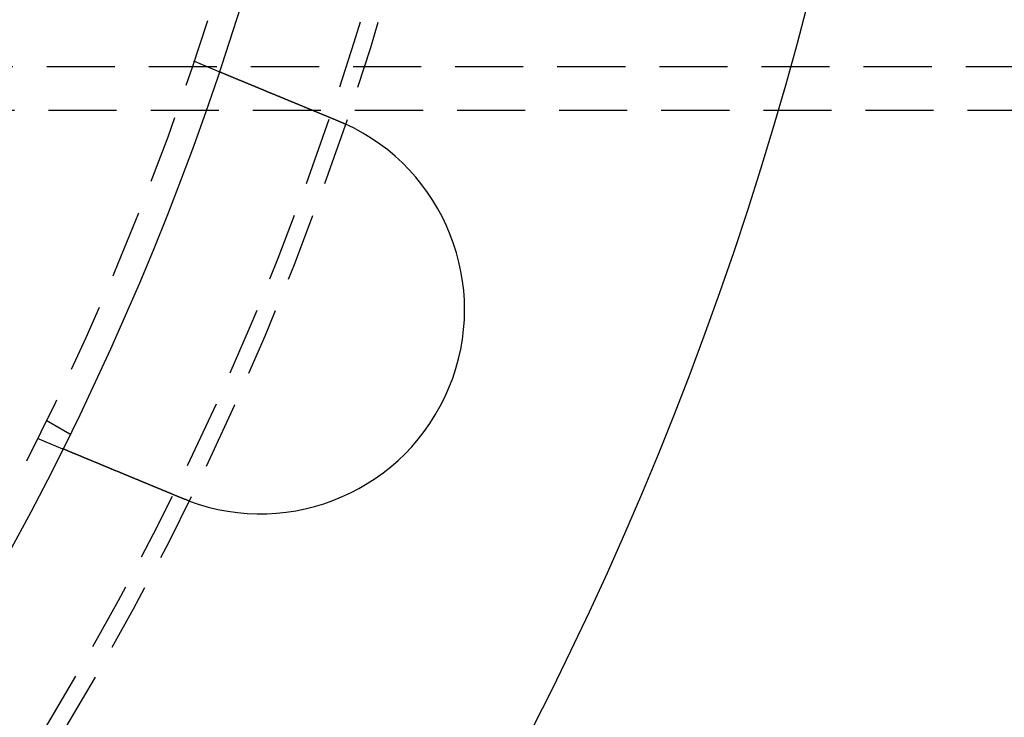
# Model space of a CAD drawing. Extents: x 2115 to 3258, y -229 to 595.
# Drawn here: x 2462 to 2498, y -38 to -13 of the extents above; entities that cross this region are included whole.
import ezdxf

# ---------------------------------------------------------------- set-up
doc = ezdxf.new("R2010")
doc.units = 0
doc.header["$LTSCALE"] = 10
doc.linetypes.add('VERDECKT', pattern=[0.375, 0.25, -0.125])
doc.layers.get('0').update_dxf_attribs({"linetype": 'CONTINUOUS'})
doc.layers.add('STEMPEL', color=3, linetype='CONTINUOUS')

# ---------------------------------------------------------------- blocks, each defined once
blk = doc.blocks.new('A$CBA049265')
at = {"color": 1, "linetype": 'VERDECKT'}
for p, q in [((1405.451, 315.1), (1406.377, 314.716)), ((1545.057, 314.885), (1322.432, 314.885)), ((1545.126, 313.285), (1322.432, 313.285)), ((1400.04, 301.909), (1400.908, 301.408)), ((1399.711, 301.242), (1400.637, 300.858))]:
    blk.add_line(p, q, dxfattribs=at)
for points in [[(1406.38, 314.716, 0), (1406.38, 314.716, 0), (1406.38, 314.716, 0), (1406.38, 314.716, 0), (1406.38, 314.716, 0), (1406.38, 314.716, 0), (1406.38, 314.716, 0), (1406.38, 314.716, 0), (1406.38, 314.716, 0), (1406.38, 314.716, 0), (1406.38, 314.716, 0), (1406.38, 314.716, 0), (1406.38, 314.716, 0), (1406.38, 314.715, 0), (1406.38, 314.715, 0), (1406.38, 314.715, 0), (1406.38, 314.715, 0), (1406.38, 314.715, 0), (1406.38, 314.714, 0), (1406.38, 314.714, 0), (1406.38, 314.714, 0), (1406.38, 314.714, 0), (1406.38, 314.713, 0), (1406.39, 314.713, 0), (1406.39, 314.713, 0), (1406.39, 314.712, 0), (1406.39, 314.712, 0), (1406.39, 314.712, 0), (1406.39, 314.711, 0), (1406.39, 314.711, 0), (1406.39, 314.711, 0), (1406.39, 314.71, 0), (1406.39, 314.71, 0), (1406.39, 314.709, 0), (1406.4, 314.709, 0), (1406.4, 314.709, 0), (1406.4, 314.708, 0), (1406.4, 314.708, 0), (1406.4, 314.707, 0), (1406.4, 314.707, 0), (1406.4, 314.706, 0), (1406.4, 314.706, 0), (1406.4, 314.705, 0), (1406.41, 314.704, 0), (1406.41, 314.704, 0), (1406.41, 314.703, 0), (1406.41, 314.703, 0), (1406.41, 314.702, 0), (1406.41, 314.701, 0), (1406.42, 314.701, 0), (1406.42, 314.7, 0), (1406.42, 314.699, 0), (1406.42, 314.699, 0), (1406.42, 314.698, 0), (1406.42, 314.697, 0), (1406.43, 314.697, 0), (1406.43, 314.696, 0), (1406.43, 314.695, 0), (1406.43, 314.694, 0), (1406.43, 314.693, 0), (1406.43, 314.693, 0), (1406.44, 314.692, 0), (1406.44, 314.691, 0), (1406.44, 314.69, 0), (1406.44, 314.689, 0), (1406.44, 314.688, 0), (1406.45, 314.688, 0), (1406.45, 314.687, 0), (1406.45, 314.686, 0), (1406.45, 314.685, 0), (1406.46, 314.684, 0), (1406.46, 314.683, 0), (1406.46, 314.682, 0), (1406.46, 314.681, 0), (1406.47, 314.68, 0), (1406.47, 314.679, 0), (1406.47, 314.678, 0), (1406.47, 314.677, 0), (1406.48, 314.676, 0), (1406.48, 314.675, 0), (1406.48, 314.674, 0), (1406.48, 314.673, 0), (1406.49, 314.671, 0), (1406.49, 314.67, 0), (1406.49, 314.669, 0), (1406.49, 314.668, 0), (1406.5, 314.667, 0), (1406.5, 314.666, 0), (1406.5, 314.664, 0), (1406.51, 314.663, 0), (1406.51, 314.662, 0), (1406.51, 314.661, 0), (1406.51, 314.659, 0), (1406.52, 314.658, 0), (1406.52, 314.657, 0), (1406.52, 314.656, 0), (1406.53, 314.654, 0), (1406.53, 314.653, 0), (1406.53, 314.652, 0), (1406.54, 314.65, 0), (1406.54, 314.649, 0), (1406.54, 314.648, 0), (1406.55, 314.646, 0), (1406.55, 314.645, 0), (1406.55, 314.643, 0), (1406.56, 314.642, 0), (1406.56, 314.641, 0), (1406.56, 314.639, 0), (1406.57, 314.638, 0), (1406.57, 314.636, 0), (1406.57, 314.635, 0), (1406.58, 314.633, 0), (1406.58, 314.632, 0), (1406.59, 314.63, 0), (1406.59, 314.629, 0), (1406.59, 314.627, 0), (1406.6, 314.626, 0), (1406.6, 314.624, 0), (1406.6, 314.623, 0), (1406.61, 314.621, 0), (1406.61, 314.619, 0), (1406.62, 314.618, 0), (1406.62, 314.616, 0), (1406.62, 314.615, 0), (1406.63, 314.613, 0), (1406.63, 314.611, 0), (1406.63, 314.61, 0), (1406.64, 314.608, 0), (1406.64, 314.607, 0), (1406.65, 314.605, 0), (1406.65, 314.603, 0), (1406.65, 314.602, 0), (1406.66, 314.6, 0), (1406.66, 314.598, 0), (1406.67, 314.596, 0), (1406.67, 314.595, 0), (1406.68, 314.593, 0), (1406.68, 314.591, 0), (1406.68, 314.589, 0), (1406.69, 314.588, 0), (1406.69, 314.586, 0), (1406.7, 314.584, 0), (1406.7, 314.582, 0), (1406.71, 314.581, 0), (1406.71, 314.579, 0), (1406.71, 314.577, 0), (1406.72, 314.575, 0), (1406.72, 314.573, 0), (1406.73, 314.572, 0), (1406.73, 314.57, 0), (1406.74, 314.568, 0), (1406.74, 314.566, 0), (1406.74, 314.564, 0), (1406.75, 314.562, 0), (1406.75, 314.56, 0), (1406.76, 314.559, 0), (1406.76, 314.557, 0), (1406.77, 314.555, 0), (1406.77, 314.553, 0), (1406.78, 314.551, 0), (1406.78, 314.549, 0), (1406.79, 314.547, 0), (1406.79, 314.545, 0), (1406.8, 314.543, 0), (1406.8, 314.54, 0), (1406.81, 314.538, 0), (1406.81, 314.536, 0), (1406.82, 314.534, 0), (1406.82, 314.532, 0), (1406.83, 314.53, 0), (1406.83, 314.528, 0), (1406.84, 314.526, 0), (1406.84, 314.523, 0), (1406.85, 314.521, 0), (1406.85, 314.519, 0), (1406.86, 314.517, 0), (1406.86, 314.515, 0), (1406.87, 314.512, 0), (1406.88, 314.51, 0), (1406.88, 314.508, 0), (1406.89, 314.505, 0), (1406.89, 314.503, 0), (1406.9, 314.501, 0), (1406.9, 314.498, 0), (1406.91, 314.496, 0), (1406.92, 314.494, 0), (1406.92, 314.491, 0), (1406.93, 314.489, 0), (1406.93, 314.486, 0), (1406.94, 314.484, 0), (1406.94, 314.482, 0), (1406.95, 314.479, 0), (1406.96, 314.477, 0), (1406.96, 314.474, 0), (1406.97, 314.472, 0), (1406.97, 314.469, 0), (1406.98, 314.467, 0), (1406.99, 314.464, 0), (1406.99, 314.461, 0), (1407, 314.459, 0), (1407.01, 314.456, 0), (1407.01, 314.454, 0), (1407.02, 314.451, 0), (1407.02, 314.448, 0), (1407.03, 314.446, 0), (1407.04, 314.443, 0), (1407.04, 314.44, 0), (1407.05, 314.438, 0), (1407.06, 314.435, 0), (1407.06, 314.432, 0), (1407.07, 314.43, 0), (1407.08, 314.427, 0), (1407.08, 314.424, 0), (1407.09, 314.421, 0), (1407.1, 314.419, 0), (1407.1, 314.416, 0), (1407.11, 314.413, 0), (1407.12, 314.41, 0), (1407.12, 314.407, 0), (1407.13, 314.405, 0), (1407.14, 314.402, 0), (1407.14, 314.399, 0), (1407.15, 314.396, 0), (1407.16, 314.393, 0), (1407.16, 314.39, 0), (1407.17, 314.387, 0), (1407.18, 314.384, 0), (1407.19, 314.381, 0), (1407.19, 314.379, 0), (1407.2, 314.376, 0), (1407.21, 314.373, 0), (1407.21, 314.37, 0), (1407.22, 314.367, 0), (1407.23, 314.364, 0), (1407.24, 314.361, 0), (1407.24, 314.358, 0), (1407.25, 314.355, 0), (1407.26, 314.351, 0), (1407.27, 314.348, 0), (1407.27, 314.345, 0), (1407.28, 314.342, 0), (1407.29, 314.339, 0), (1407.3, 314.336, 0), (1407.3, 314.333, 0), (1407.31, 314.33, 0), (1407.32, 314.327, 0), (1407.33, 314.324, 0), (1407.33, 314.321, 0), (1407.34, 314.317, 0), (1407.35, 314.314, 0), (1407.36, 314.311, 0), (1407.36, 314.308, 0), (1407.37, 314.305, 0), (1407.38, 314.301, 0), (1407.39, 314.298, 0), (1407.39, 314.295, 0), (1407.4, 314.292, 0), (1407.41, 314.289, 0), (1407.42, 314.285, 0), (1407.43, 314.282, 0), (1407.43, 314.279, 0), (1407.44, 314.276, 0), (1407.45, 314.272, 0), (1407.46, 314.269, 0), (1407.46, 314.266, 0), (1407.47, 314.263, 0), (1407.48, 314.259, 0), (1407.49, 314.256, 0), (1407.5, 314.253, 0), (1407.5, 314.25, 0), (1407.51, 314.246, 0), (1407.52, 314.243, 0), (1407.53, 314.24, 0), (1407.54, 314.236, 0), (1407.54, 314.233, 0), (1407.55, 314.23, 0), (1407.56, 314.226, 0), (1407.57, 314.223, 0), (1407.58, 314.22, 0), (1407.58, 314.216, 0), (1407.59, 314.213, 0), (1407.6, 314.21, 0), (1407.61, 314.206, 0), (1407.62, 314.203, 0), (1407.62, 314.2, 0), (1407.63, 314.196, 0), (1407.64, 314.193, 0), (1407.65, 314.19, 0), (1407.66, 314.186, 0), (1407.67, 314.183, 0), (1407.67, 314.179, 0), (1407.68, 314.176, 0), (1407.69, 314.173, 0), (1407.7, 314.169, 0), (1407.71, 314.166, 0), (1407.71, 314.163, 0), (1407.72, 314.159, 0), (1407.73, 314.156, 0), (1407.74, 314.152, 0), (1407.75, 314.149, 0), (1407.76, 314.146, 0), (1407.76, 314.142, 0), (1407.77, 314.139, 0), (1407.78, 314.135, 0), (1407.79, 314.132, 0), (1407.8, 314.128, 0), (1407.81, 314.125, 0), (1407.81, 314.121, 0), (1407.82, 314.118, 0), (1407.83, 314.114, 0), (1407.84, 314.111, 0), (1407.85, 314.107, 0), (1407.86, 314.103, 0), (1407.87, 314.1, 0), (1407.87, 314.096, 0), (1407.88, 314.093, 0), (1407.89, 314.089, 0), (1407.9, 314.085, 0), (1407.91, 314.081, 0), (1407.92, 314.078, 0), (1407.93, 314.074, 0), (1407.94, 314.07, 0), (1407.95, 314.067, 0), (1407.96, 314.063, 0), (1407.96, 314.059, 0), (1407.97, 314.055, 0), (1407.98, 314.051, 0), (1407.99, 314.048, 0), (1408, 314.044, 0), (1408.01, 314.04, 0), (1408.02, 314.036, 0), (1408.03, 314.032, 0), (1408.04, 314.028, 0), (1408.05, 314.024, 0), (1408.06, 314.02, 0), (1408.07, 314.016, 0), (1408.08, 314.012, 0), (1408.09, 314.009, 0), (1408.1, 314.005, 0), (1408.11, 314.001, 0), (1408.12, 313.997, 0), (1408.12, 313.993, 0), (1408.13, 313.989, 0), (1408.14, 313.984, 0), (1408.15, 313.98, 0), (1408.16, 313.976, 0), (1408.17, 313.972, 0), (1408.18, 313.968, 0), (1408.19, 313.964, 0), (1408.2, 313.96, 0), (1408.21, 313.956, 0), (1408.22, 313.952, 0), (1408.23, 313.948, 0), (1408.24, 313.944, 0), (1408.25, 313.939, 0), (1408.26, 313.935, 0), (1408.27, 313.931, 0), (1408.28, 313.927, 0), (1408.29, 313.923, 0), (1408.3, 313.918, 0), (1408.31, 313.914, 0), (1408.32, 313.91, 0), (1408.33, 313.906, 0), (1408.34, 313.902, 0), (1408.35, 313.897, 0), (1408.37, 313.893, 0), (1408.38, 313.889, 0), (1408.39, 313.884, 0), (1408.4, 313.88, 0), (1408.41, 313.876, 0), (1408.42, 313.872, 0), (1408.43, 313.867, 0), (1408.44, 313.863, 0), (1408.45, 313.859, 0), (1408.46, 313.854, 0), (1408.47, 313.85, 0), (1408.48, 313.846, 0), (1408.49, 313.841, 0), (1408.5, 313.837, 0), (1408.51, 313.832, 0), (1408.52, 313.828, 0), (1408.53, 313.824, 0), (1408.54, 313.819, 0), (1408.55, 313.815, 0), (1408.56, 313.81, 0), (1408.58, 313.806, 0), (1408.59, 313.802, 0), (1408.6, 313.797, 0), (1408.61, 313.793, 0), (1408.62, 313.788, 0), (1408.63, 313.784, 0), (1408.64, 313.779, 0), (1408.65, 313.775, 0), (1408.66, 313.771, 0), (1408.67, 313.766, 0), (1408.68, 313.762, 0), (1408.69, 313.757, 0), (1408.7, 313.753, 0), (1408.71, 313.748, 0), (1408.73, 313.744, 0), (1408.74, 313.739, 0), (1408.75, 313.735, 0), (1408.76, 313.73, 0), (1408.77, 313.726, 0), (1408.78, 313.721, 0), (1408.79, 313.717, 0), (1408.8, 313.712, 0), (1408.81, 313.708, 0), (1408.82, 313.703, 0), (1408.83, 313.699, 0), (1408.84, 313.694, 0), (1408.86, 313.69, 0), (1408.87, 313.685, 0), (1408.88, 313.681, 0), (1408.89, 313.676, 0), (1408.9, 313.672, 0), (1408.91, 313.667, 0), (1408.92, 313.663, 0), (1408.93, 313.658, 0), (1408.94, 313.654, 0), (1408.95, 313.649, 0), (1408.96, 313.645, 0), (1408.98, 313.64, 0), (1408.99, 313.636, 0), (1409, 313.631, 0), (1409.01, 313.627, 0), (1409.02, 313.622, 0), (1409.03, 313.618, 0), (1409.04, 313.613, 0), (1409.05, 313.609, 0), (1409.06, 313.604, 0), (1409.07, 313.6, 0), (1409.08, 313.595, 0), (1409.09, 313.591, 0), (1409.11, 313.587, 0), (1409.12, 313.582, 0), (1409.13, 313.578, 0), (1409.14, 313.573, 0), (1409.15, 313.569, 0), (1409.16, 313.564, 0), (1409.17, 313.56, 0), (1409.18, 313.555, 0), (1409.19, 313.551, 0), (1409.2, 313.547, 0), (1409.21, 313.542, 0), (1409.22, 313.538, 0), (1409.23, 313.533, 0), (1409.24, 313.529, 0), (1409.26, 313.524, 0), (1409.27, 313.52, 0), (1409.28, 313.516, 0), (1409.29, 313.511, 0), (1409.3, 313.507, 0), (1409.31, 313.502, 0), (1409.32, 313.498, 0), (1409.33, 313.493, 0), (1409.34, 313.488, 0), (1409.35, 313.484, 0), (1409.36, 313.479, 0), (1409.37, 313.475, 0), (1409.39, 313.47, 0), (1409.4, 313.466, 0), (1409.41, 313.461, 0), (1409.42, 313.456, 0), (1409.43, 313.452, 0), (1409.44, 313.447, 0), (1409.45, 313.442, 0), (1409.46, 313.438, 0), (1409.48, 313.433, 0), (1409.49, 313.428, 0), (1409.5, 313.423, 0), (1409.51, 313.419, 0), (1409.52, 313.414, 0), (1409.53, 313.409, 0), (1409.54, 313.404, 0), (1409.56, 313.4, 0), (1409.57, 313.395, 0), (1409.58, 313.39, 0), (1409.59, 313.385, 0), (1409.6, 313.38, 0), (1409.61, 313.376, 0), (1409.63, 313.371, 0), (1409.64, 313.366, 0), (1409.65, 313.361, 0), (1409.66, 313.356, 0), (1409.67, 313.351, 0), (1409.68, 313.346, 0), (1409.7, 313.341, 0), (1409.71, 313.337, 0), (1409.72, 313.332, 0), (1409.73, 313.327, 0), (1409.74, 313.322, 0), (1409.76, 313.317, 0), (1409.77, 313.312, 0), (1409.78, 313.307, 0), (1409.79, 313.302, 0), (1409.8, 313.297, 0), (1409.82, 313.292, 0), (1409.83, 313.287, 0), (1409.84, 313.282, 0), (1409.85, 313.277, 0), (1409.86, 313.272, 0), (1409.88, 313.267, 0), (1409.89, 313.262, 0), (1409.9, 313.257, 0), (1409.91, 313.252, 0), (1409.93, 313.247, 0), (1409.94, 313.242, 0), (1409.95, 313.237, 0), (1409.96, 313.232, 0), (1409.97, 313.227, 0), (1409.99, 313.222, 0), (1410, 313.217, 0), (1410.01, 313.211, 0), (1410.02, 313.206, 0), (1410.04, 313.201, 0), (1410.05, 313.196, 0), (1410.06, 313.191, 0), (1410.07, 313.186, 0), (1410.08, 313.181, 0), (1410.1, 313.176, 0), (1410.11, 313.171, 0), (1410.12, 313.166, 0), (1410.13, 313.161, 0), (1410.15, 313.155, 0), (1410.16, 313.15, 0), (1410.17, 313.145, 0), (1410.18, 313.14, 0), (1410.2, 313.135, 0), (1410.21, 313.13, 0), (1410.22, 313.125, 0), (1410.23, 313.12, 0), (1410.24, 313.115, 0), (1410.26, 313.109, 0), (1410.27, 313.104, 0), (1410.28, 313.099, 0), (1410.29, 313.094, 0), (1410.31, 313.089, 0), (1410.32, 313.084, 0), (1410.33, 313.079, 0), (1410.34, 313.074, 0), (1410.36, 313.068, 0), (1410.37, 313.063, 0), (1410.38, 313.058, 0), (1410.39, 313.053, 0), (1410.41, 313.048, 0), (1410.42, 313.043, 0), (1410.43, 313.038, 0), (1410.44, 313.033, 0), (1410.45, 313.028, 0), (1410.47, 313.023, 0), (1410.48, 313.017, 0), (1410.49, 313.012, 0), (1410.5, 313.007, 0), (1410.52, 313.002, 0), (1410.53, 312.997, 0), (1410.54, 312.992, 0), (1410.55, 312.987, 0), (1410.56, 312.982, 0), (1410.58, 312.977, 0), (1410.59, 312.972, 0), (1410.6, 312.967, 0), (1410.61, 312.962, 0), (1410.63, 312.957, 0), (1410.64, 312.952, 0), (1410.65, 312.946, 0), (1410.66, 312.941, 0), (1410.67, 312.936, 0), (1410.69, 312.931, 0), (1410.7, 312.926, 0), (1410.71, 312.921, 0), (1410.72, 312.916, 0), (1410.74, 312.911, 0), (1410.75, 312.906, 0), (1410.76, 312.901, 0), (1410.77, 312.896, 0)], [(1410.77, 312.896, 0), (1410.77, 312.896, 0), (1410.77, 312.895, 0), (1410.78, 312.894, 0), (1410.78, 312.893, 0), (1410.78, 312.893, 0), (1410.78, 312.892, 0), (1410.78, 312.891, 0), (1410.79, 312.89, 0), (1410.79, 312.89, 0), (1410.79, 312.889, 0), (1410.79, 312.888, 0), (1410.79, 312.887, 0), (1410.8, 312.886, 0), (1410.8, 312.886, 0), (1410.8, 312.885, 0), (1410.8, 312.884, 0), (1410.8, 312.883, 0), (1410.8, 312.883, 0), (1410.81, 312.882, 0), (1410.81, 312.881, 0), (1410.81, 312.88, 0), (1410.81, 312.879, 0), (1410.81, 312.879, 0), (1410.82, 312.878, 0), (1410.82, 312.877, 0), (1410.82, 312.876, 0), (1410.82, 312.875, 0), (1410.82, 312.875, 0), (1410.82, 312.874, 0), (1410.83, 312.873, 0), (1410.83, 312.872, 0), (1410.83, 312.872, 0), (1410.83, 312.871, 0), (1410.83, 312.87, 0), (1410.84, 312.869, 0), (1410.84, 312.868, 0), (1410.84, 312.868, 0), (1410.84, 312.867, 0), (1410.84, 312.866, 0), (1410.85, 312.865, 0), (1410.85, 312.864, 0), (1410.85, 312.864, 0), (1410.85, 312.863, 0), (1410.85, 312.862, 0), (1410.85, 312.861, 0), (1410.86, 312.86, 0), (1410.86, 312.86, 0), (1410.86, 312.859, 0), (1410.86, 312.858, 0), (1410.86, 312.857, 0), (1410.87, 312.857, 0), (1410.87, 312.856, 0), (1410.87, 312.855, 0), (1410.87, 312.854, 0), (1410.87, 312.853, 0), (1410.87, 312.853, 0), (1410.88, 312.852, 0), (1410.88, 312.851, 0), (1410.88, 312.85, 0), (1410.88, 312.849, 0), (1410.88, 312.849, 0), (1410.89, 312.848, 0), (1410.89, 312.847, 0), (1410.89, 312.846, 0), (1410.89, 312.845, 0), (1410.89, 312.845, 0), (1410.9, 312.844, 0), (1410.9, 312.843, 0), (1410.9, 312.842, 0), (1410.9, 312.841, 0), (1410.9, 312.841, 0), (1410.9, 312.84, 0), (1410.91, 312.839, 0), (1410.91, 312.838, 0), (1410.91, 312.837, 0), (1410.91, 312.836, 0), (1410.91, 312.836, 0), (1410.92, 312.835, 0), (1410.92, 312.834, 0), (1410.92, 312.833, 0), (1410.92, 312.832, 0), (1410.92, 312.832, 0), (1410.92, 312.831, 0), (1410.93, 312.83, 0), (1410.93, 312.829, 0), (1410.93, 312.828, 0), (1410.93, 312.828, 0), (1410.93, 312.827, 0), (1410.94, 312.826, 0), (1410.94, 312.825, 0), (1410.94, 312.824, 0), (1410.94, 312.824, 0), (1410.94, 312.823, 0), (1410.94, 312.822, 0), (1410.95, 312.821, 0), (1410.95, 312.82, 0), (1410.95, 312.819, 0), (1410.95, 312.819, 0), (1410.95, 312.818, 0), (1410.96, 312.817, 0), (1410.96, 312.816, 0), (1410.96, 312.815, 0), (1410.96, 312.815, 0), (1410.96, 312.814, 0), (1410.97, 312.813, 0), (1410.97, 312.812, 0), (1410.97, 312.811, 0), (1410.97, 312.81, 0), (1410.97, 312.81, 0), (1410.97, 312.809, 0), (1410.98, 312.808, 0), (1410.98, 312.807, 0), (1410.98, 312.806, 0), (1410.98, 312.805, 0), (1410.98, 312.805, 0), (1410.99, 312.804, 0), (1410.99, 312.803, 0), (1410.99, 312.802, 0), (1410.99, 312.801, 0), (1410.99, 312.8, 0), (1410.99, 312.8, 0), (1411, 312.799, 0), (1411, 312.798, 0), (1411, 312.797, 0), (1411, 312.796, 0), (1411, 312.796, 0), (1411.01, 312.795, 0)], [(1405.03, 299.038, 0), (1405.02, 299.043, 0), (1405.01, 299.048, 0), (1404.99, 299.053, 0), (1404.98, 299.058, 0), (1404.97, 299.063, 0), (1404.96, 299.068, 0), (1404.95, 299.073, 0), (1404.93, 299.078, 0), (1404.92, 299.083, 0), (1404.91, 299.088, 0), (1404.9, 299.093, 0), (1404.89, 299.098, 0), (1404.87, 299.103, 0), (1404.86, 299.108, 0), (1404.85, 299.114, 0), (1404.84, 299.119, 0), (1404.82, 299.124, 0), (1404.81, 299.129, 0), (1404.8, 299.134, 0), (1404.79, 299.139, 0), (1404.78, 299.144, 0), (1404.76, 299.149, 0), (1404.75, 299.154, 0), (1404.74, 299.159, 0), (1404.73, 299.164, 0), (1404.71, 299.169, 0), (1404.7, 299.175, 0), (1404.69, 299.18, 0), (1404.68, 299.185, 0), (1404.66, 299.19, 0), (1404.65, 299.195, 0), (1404.64, 299.2, 0), (1404.63, 299.205, 0), (1404.62, 299.21, 0), (1404.6, 299.215, 0), (1404.59, 299.221, 0), (1404.58, 299.226, 0), (1404.57, 299.231, 0), (1404.55, 299.236, 0), (1404.54, 299.241, 0), (1404.53, 299.246, 0), (1404.52, 299.251, 0), (1404.5, 299.256, 0), (1404.49, 299.261, 0), (1404.48, 299.267, 0), (1404.47, 299.272, 0), (1404.45, 299.277, 0), (1404.44, 299.282, 0), (1404.43, 299.287, 0), (1404.42, 299.292, 0), (1404.41, 299.297, 0), (1404.39, 299.302, 0), (1404.38, 299.307, 0), (1404.37, 299.313, 0), (1404.36, 299.318, 0), (1404.34, 299.323, 0), (1404.33, 299.328, 0), (1404.32, 299.333, 0), (1404.31, 299.338, 0), (1404.29, 299.343, 0), (1404.28, 299.348, 0), (1404.27, 299.353, 0), (1404.26, 299.358, 0), (1404.25, 299.363, 0), (1404.23, 299.368, 0), (1404.22, 299.374, 0), (1404.21, 299.379, 0), (1404.2, 299.384, 0), (1404.18, 299.389, 0), (1404.17, 299.394, 0), (1404.16, 299.399, 0), (1404.15, 299.404, 0), (1404.14, 299.409, 0), (1404.12, 299.414, 0), (1404.11, 299.419, 0), (1404.1, 299.424, 0), (1404.09, 299.429, 0), (1404.08, 299.434, 0), (1404.06, 299.439, 0), (1404.05, 299.444, 0), (1404.04, 299.449, 0), (1404.03, 299.454, 0), (1404.02, 299.459, 0), (1404, 299.464, 0), (1403.99, 299.468, 0), (1403.98, 299.473, 0), (1403.97, 299.478, 0), (1403.96, 299.483, 0), (1403.94, 299.488, 0), (1403.93, 299.493, 0), (1403.92, 299.498, 0), (1403.91, 299.503, 0), (1403.9, 299.508, 0), (1403.89, 299.513, 0), (1403.87, 299.517, 0), (1403.86, 299.522, 0), (1403.85, 299.527, 0), (1403.84, 299.532, 0), (1403.83, 299.537, 0), (1403.82, 299.541, 0), (1403.8, 299.546, 0), (1403.79, 299.551, 0), (1403.78, 299.556, 0), (1403.77, 299.56, 0), (1403.76, 299.565, 0), (1403.75, 299.57, 0), (1403.74, 299.575, 0), (1403.72, 299.579, 0), (1403.71, 299.584, 0), (1403.7, 299.589, 0), (1403.69, 299.593, 0), (1403.68, 299.598, 0), (1403.67, 299.603, 0), (1403.66, 299.607, 0), (1403.65, 299.612, 0), (1403.63, 299.617, 0), (1403.62, 299.621, 0), (1403.61, 299.626, 0), (1403.6, 299.63, 0), (1403.59, 299.635, 0), (1403.58, 299.639, 0), (1403.57, 299.644, 0), (1403.56, 299.648, 0), (1403.55, 299.653, 0), (1403.54, 299.657, 0), (1403.53, 299.662, 0), (1403.51, 299.666, 0), (1403.5, 299.671, 0), (1403.49, 299.675, 0), (1403.48, 299.679, 0), (1403.47, 299.684, 0), (1403.46, 299.688, 0), (1403.45, 299.693, 0), (1403.44, 299.697, 0), (1403.43, 299.702, 0), (1403.42, 299.706, 0), (1403.41, 299.711, 0), (1403.4, 299.715, 0), (1403.39, 299.719, 0), (1403.38, 299.724, 0), (1403.36, 299.728, 0), (1403.35, 299.733, 0), (1403.34, 299.737, 0), (1403.33, 299.742, 0), (1403.32, 299.746, 0), (1403.31, 299.751, 0), (1403.3, 299.755, 0), (1403.29, 299.76, 0), (1403.28, 299.764, 0), (1403.27, 299.769, 0), (1403.26, 299.773, 0), (1403.25, 299.778, 0), (1403.23, 299.782, 0), (1403.22, 299.787, 0), (1403.21, 299.791, 0), (1403.2, 299.796, 0), (1403.19, 299.8, 0), (1403.18, 299.805, 0), (1403.17, 299.809, 0), (1403.16, 299.814, 0), (1403.15, 299.818, 0), (1403.14, 299.823, 0), (1403.13, 299.827, 0), (1403.12, 299.832, 0), (1403.1, 299.836, 0), (1403.09, 299.841, 0), (1403.08, 299.845, 0), (1403.07, 299.85, 0), (1403.06, 299.854, 0), (1403.05, 299.859, 0), (1403.04, 299.863, 0), (1403.03, 299.868, 0), (1403.02, 299.872, 0), (1403.01, 299.877, 0), (1403, 299.881, 0), (1402.99, 299.886, 0), (1402.97, 299.89, 0), (1402.96, 299.894, 0), (1402.95, 299.899, 0), (1402.94, 299.903, 0), (1402.93, 299.908, 0), (1402.92, 299.912, 0), (1402.91, 299.917, 0), (1402.9, 299.921, 0), (1402.89, 299.926, 0), (1402.88, 299.93, 0), (1402.87, 299.935, 0), (1402.86, 299.939, 0), (1402.85, 299.943, 0), (1402.83, 299.948, 0), (1402.82, 299.952, 0), (1402.81, 299.957, 0), (1402.8, 299.961, 0), (1402.79, 299.965, 0), (1402.78, 299.97, 0), (1402.77, 299.974, 0), (1402.76, 299.979, 0), (1402.75, 299.983, 0), (1402.74, 299.987, 0), (1402.73, 299.992, 0), (1402.72, 299.996, 0), (1402.71, 300, 0), (1402.7, 300.005, 0), (1402.69, 300.009, 0), (1402.68, 300.013, 0), (1402.67, 300.018, 0), (1402.66, 300.022, 0), (1402.65, 300.026, 0), (1402.64, 300.031, 0), (1402.62, 300.035, 0), (1402.61, 300.039, 0), (1402.6, 300.043, 0), (1402.59, 300.048, 0), (1402.58, 300.052, 0), (1402.57, 300.056, 0), (1402.56, 300.06, 0), (1402.55, 300.064, 0), (1402.54, 300.069, 0), (1402.53, 300.073, 0), (1402.52, 300.077, 0), (1402.51, 300.081, 0), (1402.5, 300.085, 0), (1402.49, 300.09, 0), (1402.48, 300.094, 0), (1402.47, 300.098, 0), (1402.46, 300.102, 0), (1402.45, 300.106, 0), (1402.44, 300.11, 0), (1402.43, 300.114, 0), (1402.42, 300.118, 0), (1402.41, 300.122, 0), (1402.4, 300.126, 0), (1402.39, 300.13, 0), (1402.38, 300.134, 0), (1402.37, 300.138, 0), (1402.37, 300.142, 0), (1402.36, 300.146, 0), (1402.35, 300.15, 0), (1402.34, 300.154, 0), (1402.33, 300.158, 0), (1402.32, 300.162, 0), (1402.31, 300.166, 0), (1402.3, 300.17, 0), (1402.29, 300.174, 0), (1402.28, 300.178, 0), (1402.27, 300.182, 0), (1402.26, 300.185, 0), (1402.25, 300.189, 0), (1402.24, 300.193, 0), (1402.23, 300.197, 0), (1402.22, 300.201, 0), (1402.22, 300.205, 0), (1402.21, 300.208, 0), (1402.2, 300.212, 0), (1402.19, 300.216, 0), (1402.18, 300.22, 0), (1402.17, 300.223, 0), (1402.16, 300.227, 0), (1402.15, 300.231, 0), (1402.14, 300.234, 0), (1402.13, 300.238, 0), (1402.13, 300.242, 0), (1402.12, 300.245, 0), (1402.11, 300.249, 0), (1402.1, 300.252, 0), (1402.09, 300.256, 0), (1402.08, 300.26, 0), (1402.07, 300.263, 0), (1402.07, 300.267, 0), (1402.06, 300.27, 0), (1402.05, 300.274, 0), (1402.04, 300.277, 0), (1402.03, 300.281, 0), (1402.02, 300.284, 0), (1402.01, 300.287, 0), (1402.01, 300.291, 0), (1402, 300.294, 0), (1401.99, 300.298, 0), (1401.98, 300.301, 0), (1401.97, 300.304, 0), (1401.97, 300.308, 0), (1401.96, 300.311, 0), (1401.95, 300.315, 0), (1401.94, 300.318, 0), (1401.93, 300.321, 0), (1401.93, 300.325, 0), (1401.92, 300.328, 0), (1401.91, 300.331, 0), (1401.9, 300.335, 0), (1401.89, 300.338, 0), (1401.88, 300.341, 0), (1401.88, 300.345, 0), (1401.87, 300.348, 0), (1401.86, 300.351, 0), (1401.85, 300.355, 0), (1401.84, 300.358, 0), (1401.84, 300.361, 0), (1401.83, 300.365, 0), (1401.82, 300.368, 0), (1401.81, 300.371, 0), (1401.8, 300.375, 0), (1401.8, 300.378, 0), (1401.79, 300.381, 0), (1401.78, 300.385, 0), (1401.77, 300.388, 0), (1401.76, 300.391, 0), (1401.76, 300.395, 0), (1401.75, 300.398, 0), (1401.74, 300.401, 0), (1401.73, 300.404, 0), (1401.72, 300.408, 0), (1401.72, 300.411, 0), (1401.71, 300.414, 0), (1401.7, 300.418, 0), (1401.69, 300.421, 0), (1401.69, 300.424, 0), (1401.68, 300.427, 0), (1401.67, 300.43, 0), (1401.66, 300.434, 0), (1401.65, 300.437, 0), (1401.65, 300.44, 0), (1401.64, 300.443, 0), (1401.63, 300.446, 0), (1401.62, 300.45, 0), (1401.62, 300.453, 0), (1401.61, 300.456, 0), (1401.6, 300.459, 0), (1401.59, 300.462, 0), (1401.59, 300.465, 0), (1401.58, 300.469, 0), (1401.57, 300.472, 0), (1401.56, 300.475, 0), (1401.56, 300.478, 0), (1401.55, 300.481, 0), (1401.54, 300.484, 0), (1401.53, 300.487, 0), (1401.53, 300.49, 0), (1401.52, 300.493, 0), (1401.51, 300.496, 0), (1401.5, 300.499, 0), (1401.5, 300.502, 0), (1401.49, 300.505, 0), (1401.48, 300.508, 0), (1401.47, 300.511, 0), (1401.47, 300.514, 0), (1401.46, 300.517, 0), (1401.45, 300.52, 0), (1401.45, 300.523, 0), (1401.44, 300.526, 0), (1401.43, 300.529, 0), (1401.42, 300.532, 0), (1401.42, 300.535, 0), (1401.41, 300.538, 0), (1401.4, 300.541, 0), (1401.4, 300.544, 0), (1401.39, 300.546, 0), (1401.38, 300.549, 0), (1401.38, 300.552, 0), (1401.37, 300.555, 0), (1401.36, 300.558, 0), (1401.36, 300.56, 0), (1401.35, 300.563, 0), (1401.34, 300.566, 0), (1401.34, 300.569, 0), (1401.33, 300.571, 0), (1401.32, 300.574, 0), (1401.32, 300.577, 0), (1401.31, 300.58, 0), (1401.3, 300.582, 0), (1401.3, 300.585, 0), (1401.29, 300.588, 0), (1401.28, 300.59, 0), (1401.28, 300.593, 0), (1401.27, 300.596, 0), (1401.27, 300.598, 0), (1401.26, 300.601, 0), (1401.25, 300.603, 0), (1401.25, 300.606, 0), (1401.24, 300.608, 0), (1401.23, 300.611, 0), (1401.23, 300.613, 0), (1401.22, 300.616, 0), (1401.22, 300.618, 0), (1401.21, 300.621, 0), (1401.2, 300.623, 0), (1401.2, 300.626, 0), (1401.19, 300.628, 0), (1401.19, 300.631, 0), (1401.18, 300.633, 0), (1401.17, 300.635, 0), (1401.17, 300.638, 0), (1401.16, 300.64, 0), (1401.16, 300.643, 0), (1401.15, 300.645, 0), (1401.15, 300.647, 0), (1401.14, 300.65, 0), (1401.14, 300.652, 0), (1401.13, 300.654, 0), (1401.12, 300.656, 0), (1401.12, 300.659, 0), (1401.11, 300.661, 0), (1401.11, 300.663, 0), (1401.1, 300.665, 0), (1401.1, 300.667, 0), (1401.09, 300.67, 0), (1401.09, 300.672, 0), (1401.08, 300.674, 0), (1401.08, 300.676, 0), (1401.07, 300.678, 0), (1401.07, 300.68, 0), (1401.06, 300.682, 0), (1401.06, 300.684, 0), (1401.05, 300.686, 0), (1401.05, 300.688, 0), (1401.04, 300.69, 0), (1401.04, 300.692, 0), (1401.03, 300.694, 0), (1401.03, 300.696, 0), (1401.02, 300.698, 0), (1401.02, 300.7, 0), (1401.01, 300.702, 0), (1401.01, 300.704, 0), (1401, 300.706, 0), (1401, 300.708, 0), (1401, 300.71, 0), (1400.99, 300.712, 0), (1400.99, 300.713, 0), (1400.98, 300.715, 0), (1400.98, 300.717, 0), (1400.97, 300.719, 0), (1400.97, 300.721, 0), (1400.96, 300.722, 0), (1400.96, 300.724, 0), (1400.96, 300.726, 0), (1400.95, 300.728, 0), (1400.95, 300.73, 0), (1400.94, 300.731, 0), (1400.94, 300.733, 0), (1400.94, 300.735, 0), (1400.93, 300.736, 0), (1400.93, 300.738, 0), (1400.92, 300.74, 0), (1400.92, 300.742, 0), (1400.91, 300.743, 0), (1400.91, 300.745, 0), (1400.91, 300.747, 0), (1400.9, 300.748, 0), (1400.9, 300.75, 0), (1400.89, 300.752, 0), (1400.89, 300.753, 0), (1400.89, 300.755, 0), (1400.88, 300.757, 0), (1400.88, 300.758, 0), (1400.87, 300.76, 0), (1400.87, 300.761, 0), (1400.87, 300.763, 0), (1400.86, 300.764, 0), (1400.86, 300.766, 0), (1400.86, 300.768, 0), (1400.85, 300.769, 0), (1400.85, 300.771, 0), (1400.84, 300.772, 0), (1400.84, 300.774, 0), (1400.84, 300.775, 0), (1400.83, 300.777, 0), (1400.83, 300.778, 0), (1400.83, 300.78, 0), (1400.82, 300.781, 0), (1400.82, 300.782, 0), (1400.82, 300.784, 0), (1400.81, 300.785, 0), (1400.81, 300.787, 0), (1400.81, 300.788, 0), (1400.8, 300.789, 0), (1400.8, 300.791, 0), (1400.8, 300.792, 0), (1400.79, 300.793, 0), (1400.79, 300.795, 0), (1400.79, 300.796, 0), (1400.78, 300.797, 0), (1400.78, 300.799, 0), (1400.78, 300.8, 0), (1400.77, 300.801, 0), (1400.77, 300.803, 0), (1400.77, 300.804, 0), (1400.77, 300.805, 0), (1400.76, 300.806, 0), (1400.76, 300.807, 0), (1400.76, 300.809, 0), (1400.75, 300.81, 0), (1400.75, 300.811, 0), (1400.75, 300.812, 0), (1400.75, 300.813, 0), (1400.74, 300.814, 0), (1400.74, 300.815, 0), (1400.74, 300.817, 0), (1400.74, 300.818, 0), (1400.73, 300.819, 0), (1400.73, 300.82, 0), (1400.73, 300.821, 0), (1400.73, 300.822, 0), (1400.72, 300.823, 0), (1400.72, 300.824, 0), (1400.72, 300.825, 0), (1400.72, 300.826, 0), (1400.71, 300.827, 0), (1400.71, 300.828, 0), (1400.71, 300.828, 0), (1400.71, 300.829, 0), (1400.7, 300.83, 0), (1400.7, 300.831, 0), (1400.7, 300.832, 0), (1400.7, 300.833, 0), (1400.7, 300.834, 0), (1400.69, 300.835, 0), (1400.69, 300.835, 0), (1400.69, 300.836, 0), (1400.69, 300.837, 0), (1400.69, 300.838, 0), (1400.68, 300.838, 0), (1400.68, 300.839, 0), (1400.68, 300.84, 0), (1400.68, 300.841, 0), (1400.68, 300.841, 0), (1400.68, 300.842, 0), (1400.67, 300.843, 0), (1400.67, 300.843, 0), (1400.67, 300.844, 0), (1400.67, 300.844, 0), (1400.67, 300.845, 0), (1400.67, 300.846, 0), (1400.67, 300.846, 0), (1400.66, 300.847, 0), (1400.66, 300.847, 0), (1400.66, 300.848, 0), (1400.66, 300.848, 0), (1400.66, 300.849, 0), (1400.66, 300.849, 0), (1400.66, 300.85, 0), (1400.66, 300.85, 0), (1400.65, 300.851, 0), (1400.65, 300.851, 0), (1400.65, 300.852, 0), (1400.65, 300.852, 0), (1400.65, 300.852, 0), (1400.65, 300.853, 0), (1400.65, 300.853, 0), (1400.65, 300.854, 0), (1400.65, 300.854, 0), (1400.65, 300.854, 0), (1400.65, 300.855, 0), (1400.65, 300.855, 0), (1400.64, 300.855, 0), (1400.64, 300.855, 0), (1400.64, 300.856, 0), (1400.64, 300.856, 0), (1400.64, 300.856, 0), (1400.64, 300.856, 0), (1400.64, 300.857, 0), (1400.64, 300.857, 0), (1400.64, 300.857, 0), (1400.64, 300.857, 0), (1400.64, 300.857, 0), (1400.64, 300.858, 0), (1400.64, 300.858, 0), (1400.64, 300.858, 0), (1400.64, 300.858, 0), (1400.64, 300.858, 0), (1400.64, 300.858, 0), (1400.64, 300.858, 0), (1400.64, 300.858, 0), (1400.64, 300.858, 0), (1400.64, 300.858, 0), (1400.64, 300.858, 0), (1400.64, 300.858, 0)], [(1405.27, 298.945, 0), (1405.27, 298.945, 0), (1405.26, 298.946, 0), (1405.26, 298.947, 0), (1405.26, 298.947, 0), (1405.26, 298.948, 0), (1405.26, 298.949, 0), (1405.26, 298.949, 0), (1405.25, 298.95, 0), (1405.25, 298.951, 0), (1405.25, 298.952, 0), (1405.25, 298.952, 0), (1405.25, 298.953, 0), (1405.24, 298.954, 0), (1405.24, 298.954, 0), (1405.24, 298.955, 0), (1405.24, 298.956, 0), (1405.24, 298.957, 0), (1405.23, 298.957, 0), (1405.23, 298.958, 0), (1405.23, 298.959, 0), (1405.23, 298.959, 0), (1405.23, 298.96, 0), (1405.23, 298.961, 0), (1405.22, 298.962, 0), (1405.22, 298.962, 0), (1405.22, 298.963, 0), (1405.22, 298.964, 0), (1405.22, 298.965, 0), (1405.21, 298.965, 0), (1405.21, 298.966, 0), (1405.21, 298.967, 0), (1405.21, 298.967, 0), (1405.21, 298.968, 0), (1405.2, 298.969, 0), (1405.2, 298.97, 0), (1405.2, 298.97, 0), (1405.2, 298.971, 0), (1405.2, 298.972, 0), (1405.2, 298.972, 0), (1405.19, 298.973, 0), (1405.19, 298.974, 0), (1405.19, 298.975, 0), (1405.19, 298.975, 0), (1405.19, 298.976, 0), (1405.18, 298.977, 0), (1405.18, 298.978, 0), (1405.18, 298.978, 0), (1405.18, 298.979, 0), (1405.18, 298.98, 0), (1405.17, 298.98, 0), (1405.17, 298.981, 0), (1405.17, 298.982, 0), (1405.17, 298.983, 0), (1405.17, 298.983, 0), (1405.17, 298.984, 0), (1405.16, 298.985, 0), (1405.16, 298.986, 0), (1405.16, 298.986, 0), (1405.16, 298.987, 0), (1405.16, 298.988, 0), (1405.15, 298.989, 0), (1405.15, 298.989, 0), (1405.15, 298.99, 0), (1405.15, 298.991, 0), (1405.15, 298.991, 0), (1405.14, 298.992, 0), (1405.14, 298.993, 0), (1405.14, 298.994, 0), (1405.14, 298.994, 0), (1405.14, 298.995, 0), (1405.14, 298.996, 0), (1405.13, 298.997, 0), (1405.13, 298.997, 0), (1405.13, 298.998, 0), (1405.13, 298.999, 0), (1405.13, 299, 0), (1405.12, 299, 0), (1405.12, 299.001, 0), (1405.12, 299.002, 0), (1405.12, 299.003, 0), (1405.12, 299.003, 0), (1405.11, 299.004, 0), (1405.11, 299.005, 0), (1405.11, 299.006, 0), (1405.11, 299.006, 0), (1405.11, 299.007, 0), (1405.11, 299.008, 0), (1405.1, 299.009, 0), (1405.1, 299.009, 0), (1405.1, 299.01, 0), (1405.1, 299.011, 0), (1405.1, 299.012, 0), (1405.09, 299.012, 0), (1405.09, 299.013, 0), (1405.09, 299.014, 0), (1405.09, 299.015, 0), (1405.09, 299.015, 0), (1405.08, 299.016, 0), (1405.08, 299.017, 0), (1405.08, 299.018, 0), (1405.08, 299.018, 0), (1405.08, 299.019, 0), (1405.08, 299.02, 0), (1405.07, 299.021, 0), (1405.07, 299.021, 0), (1405.07, 299.022, 0), (1405.07, 299.023, 0), (1405.07, 299.024, 0), (1405.06, 299.024, 0), (1405.06, 299.025, 0), (1405.06, 299.026, 0), (1405.06, 299.027, 0), (1405.06, 299.028, 0), (1405.05, 299.028, 0), (1405.05, 299.029, 0), (1405.05, 299.03, 0), (1405.05, 299.031, 0), (1405.05, 299.031, 0), (1405.05, 299.032, 0), (1405.04, 299.033, 0), (1405.04, 299.034, 0), (1405.04, 299.034, 0), (1405.04, 299.035, 0), (1405.04, 299.036, 0), (1405.03, 299.037, 0), (1405.03, 299.037, 0), (1405.03, 299.038, 0)]]:
    blk.add_polyline3d(points)
at = {"linetype": 'CONTINUOUS'}
for radius in [130, 110]:
    blk.add_circle((1302.117, 349.785), radius, dxfattribs=at)
at = {"color": 1, "linetype": 'VERDECKT'}
for radius in [115, 114.366, 109]:
    blk.add_circle((1302.117, 349.785), radius, dxfattribs=at)
at = {"linetype": 'CONTINUOUS'}
blk.add_arc((1407.901, 305.967), 7.5, 249.4519, 65.5481, dxfattribs=at)

msp = doc.modelspace()

# ---------------------------------------------------------------- block references
at = {"layer": 'STEMPEL'}
msp.add_blockref('A$CBA049265', (1062.991, -329.25, 82.202), dxfattribs=at)

doc.saveas('drawing.dxf')
